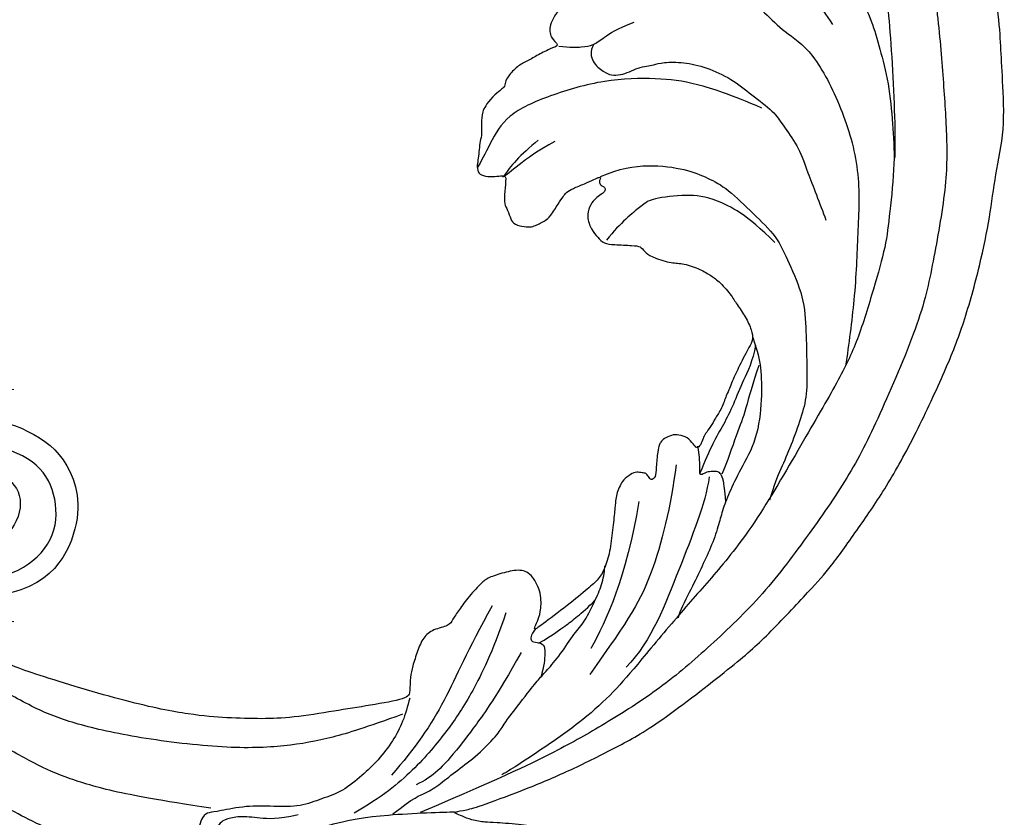
# Model space of a CAD drawing. Units: millimetres. Extents: x 73114 to 76894, y 75271 to 76162.
# Drawn here: x 73543 to 73614, y 75681 to 75739 of the extents above; entities that cross this region are included whole.
import ezdxf
from ezdxf.xclip import XClip

# ---------------------------------------------------------------- set-up
doc = ezdxf.new("R2010")
doc.units = ezdxf.units.MM
doc.header["$XCLIPFRAME"] = 2
doc.layers.add('H-06.木作(細線)', color=8, linetype='Continuous')
doc.layers.add('H-08.木作(細線)', color=8, linetype='Continuous')

# ---------------------------------------------------------------- blocks, each defined once
blk = doc.blocks.new('SE-21210L')
at = {"layer": 'H-06.木作(細線)', "color": 8}
for points in [[(34.51072049122359, 90.52652887614602), (33.38851136857323, 88.58280565899838), (35.96025533552688, 84.12841444417597), (40.64317405677701, 84.12841444417597), (43.94308545996211, 85.27003733764514), (46.78141268979999, 89.50176500579414), (45.04057602139113, 95.68079249513676), (39.83448026235186, 97)], [(2.365754293028203, 67.66485128651044), (5.11139564386707, 71.41836424599444), (10.31773330069296, 78.5071907029926), (16.53182134770117, 84.99445880654764), (23.1710935267742, 90.23344399674545), (29.2405292212365, 93.88414487258672), (34.75228256643896, 95.75587952438923), (40.35952282368117, 96.0258954808395), (43.50351454541743, 93.85068973869818), (44.83245049497197, 90.84248408218275), (43.78851300119817, 87.84341876744963), (41.69773474257818, 86.03830663108715), (37.8021636682318, 85.88901259927263), (36.65430119540969, 88.02886435421101), (37.27063039033982, 88.49689358855869), (37.80115086832348, 87.96974660150033), (39.74842252353454, 87.66782627740372), (41.76727934870411, 88.83341380887066), (41.76727934870411, 91.88997489652172), (39.605737976223, 93.43494017265499), (36.13988452751585, 92.91153682808624), (31.27293151423555, 90.90636441060133), (25.50901306537986, 87.12185404981557), (19.16058005898242, 81.75872921200386), (14.55639825919229, 76.4967200742027), (10.75606308478069, 71.42528899585272), (7.278417538267092, 65.40183021857558)]]:
    blk.add_open_spline(points, degree=3, dxfattribs=at)
blk = doc.blocks.new('SE-21124L')
at = {"layer": 'H-08.木作(細線)'}
for points in [[(43.54794965338806, 26.32692044739088), (42.37758732565999, 24.91559608520765), (41.38531241786404, 23.75926323182648), (40.43438279834663, 21.94216728411266), (39.85555626927089, 20.5380478433799), (39.11135158981051, 18.51446432527155), (38.82193757457571, 17.2342378366593), (38.57386884761945, 16.24309490296582), (38.36437534371362, 14.00660858575429), (38.36437534371362, 13.511037460441), (38.15765190505044, 12.39600157465611), (37.86823788981565, 11.77653681414085), (37.66151445115247, 11.28096568884212), (37.53748008768162, 11.19837038744299), (37.4547910124893, 12.06562036905962), (37.1653769972545, 13.09806095344538), (35.92503486389614, 16.69095451507019), (34.71768728554161, 19.63468376509263), (33.06389677346306, 23.10368437461148), (31.63175802460319, 25.84886875092343), (27.24221053276415, 31.73172503648675), (25.38448466396221, 33.91869092499837), (21.85226410975883, 37.34820826434589), (20.52565508794942, 38.59854324368644), (17.59553111233254, 40.76431380669237), (14.8054523272076, 42.76656674049445), (10.93498053147778, 45.01418389969331), (6.189855753116717, 47.30599516042275), (3.105575018831587, 48.6001710655546), (-1.268972081736138, 49.8921377438237), (-4.679332285733835, 50.63990024771192), (-7.632205328387499, 51.05532370919536), (-10.83461695917504, 51.84462842260837), (-14.66087581098691, 51.72000111090892), (-16.94831311910093, 51.63691669187392), (-19.16781251249631, 51.55224059111788), (-24.44971287817316, 50.88756318940432), (-28.0264316404573, 50.38905462574621), (-31.72792044751259, 49.43358039113809), (-34.56823575475573, 48.425515763156), (-37.0220316211562, 47.22078758825955), (-40.51557185500133, 45.97451720385288), (-42.30393198683305, 44.4374499865371), (-43.84275353054545, 43.52351864456432), (-45.00726644135284, 42.81729835018632)], [(-41.65947217727808, 40.16019955249794), (-39.28050710882962, 41.85752384243824), (-36.78825613062509, 42.76276309939567), (-32.82331234800949, 44.79955211069318), (-30.44434727954649, 45.25217242231884), (-26.02626736491948, 46.15741167927627), (-20.58863077789283, 47.06265161937336), (-15.37756150616769, 47.40211634074512), (-11.07276599988836, 47.62842615498812), (-7.22110662562045, 47.62842615498812), (-1.556902723277744, 46.49687640064803), (2.521325467685529, 45.59163714367605), (9.54493926748546, 42.4232983780239), (13.73645036541711, 40.27335445961216), (17.92796296474262, 37.21817060108879), (22.34604137799033, 33.82352202122274), (25.97113343692763, 29.86309890572738), (28.93337215277279, 26.31460848196002), (31.53890603794571, 22.01471996198234), (33.23816765906668, 18.84638187945529), (34.93742928018764, 15.2254234853317), (37.55366657736158, 8.762812507004128)], [(-36.48962958400807, 39.77646148705389), (-35.58775789518404, 40.30100395197223), (-34.24065639606124, 40.79133755639486), (-32.81063010346406, 41.34069932598504), (-30.91349874276057, 42.06096194192651), (-27.4840018169707, 42.7490384310513), (-24.99985684543935, 42.98257366051257), (-21.11289978333662, 43.42045281347237), (-18.74565606957913, 43.65398804293363), (-14.84346890346933, 43.83112650545081), (-10.92728727761278, 43.9187024726707), (-9.173772915113659, 43.86031849450956), (-8.998422529832169, 43.83112650545081)], [(-26.22916826366418, 38.10102657783136), (-24.67610603220965, 39.44077786365233), (-23.19363917641022, 40.14590993960155), (-20.93463970350422, 41.48566122545162), (-18.88742185344017, 42.40233326572343), (-16.98139325333614, 42.89592606043152), (-14.44001978467713, 43.53054527033237), (-11.40448919604387, 43.74208455155895), (-8.792523354488367, 43.88311096673715), (-4.892552240569785, 43.38786774153414), (-2.704146641939587, 43.10581491117773), (0.2607885710240225, 42.18914287090593), (4.214036522585957, 40.91990513421479), (6.826003865520761, 39.58015384837927), (11.3439998085596, 36.83013772756385), (17.52350791439676, 33.11466144793667), (20.91200637307338, 30.1813109190698), (23.73575383748539, 27.58642433313071), (27.43770657415007, 24.38709217726137), (29.34937589792389, 22.68976788732107), (31.33184778922441, 20.35594715943444), (33.17271454544243, 17.59779501750018), (34.51796332882805, 15.47613999663736), (34.94277873410465, 14.69819975402788)], [(-22.91261943479913, 26.91223782864108), (-23.10867999897891, 26.77222312186495), (-23.77071208153939, 26.70243300231232), (-24.37501720537693, 26.72058637131704), (-24.90207879692753, 27.03827852636459), (-25.25496859466512, 28.08412680902984), (-25.4052847967323, 29.74112895104918), (-25.21917694938747, 30.76355150443851), (-24.84696275607712, 32.10199665490654), (-24.16875619494385, 33.61234274695744), (-23.03722432661016, 35.8133407101559), (-21.63769727820909, 37.27075826194778), (-20.17861607897066, 38.6389460003702), (-18.71953487974679, 39.53124276736344)], [(-17.60686047458876, 22.30251036086702), (-17.08421897629887, 22.00419846767909), (-16.31892126339517, 22.13471021981968), (-15.57229033708427, 22.99235751050583), (-15.3483009090487, 23.53304837198812), (-15.3483009090487, 24.18560576645541), (-15.57017637942772, 24.84538311114011), (-15.86882844968204, 25.46065211668611), (-15.9808246650864, 26.11321019427851), (-16.03682202209166, 26.56067837566661), (-16.22347937832092, 27.25052484216576), (-16.22347937832092, 28.74208567442838), (-15.81458922080492, 30.38456594101444), (-14.9544696970479, 32.19830296213331), (-13.75322226780554, 33.60389795327501), (-12.51082773379312, 35.22671582728799), (-11.55513870677532, 35.79947531803919), (-10.02603866578283, 36.89726365885872), (-8.449152371766104, 37.42229319203761), (-5.821010550258507, 38.3768916601548), (-4.626399266497174, 38.80646127823275)], [(-34.39979176523775, 0.04423589640646242), (-33.7560391105435, 0.1689950512663927), (-33.16993684368936, 0.3609327380545437), (-32.70874124809779, 0.6104517308849609), (-32.2134280575192, 0.9036565801216057), (-31.7041924739533, 1.354709802530124), (-31.17573909350176, 1.988104168951395), (-30.71454349792475, 2.544723460654495), (-30.73379882955487, 3.010713215509895), (-30.858705500832, 3.384992046325351), (-31.03165366150643, 3.836045268719317), (-31.27185960702627, 4.152742110381951), (-31.52465771367861, 4.396502357791178), (-31.99546220769844, 4.770781188606634), (-32.47587409875268, 5.116269024831126), (-33.04276007014414, 5.365788017661544), (-33.46861143477872, 5.588372750207782), (-34.045106304613, 5.799504205686389), (-34.70807375337608, 6.02982942982635), (-35.38065160197584, 6.240960885304958), (-36.06283684761001, 6.423301346207154), (-36.26461020217539, 6.48088265224942), (-35.93792867492448, 6.624836258895812), (-35.58242495654122, 6.768789182431647), (-34.90023971090704, 7.066292255403823), (-34.38139372751903, 7.440571086219279), (-33.39609127664153, 8.340069359022891), (-33.02136976140173, 8.896687967615435), (-32.48330748252192, 9.827586090133991), (-31.92602890817943, 11.16155267177965), (-31.50318182567571, 12.94680132278882), (-31.53200701959577, 14.16560529237904), (-31.96064346338244, 16.56563246504811), (-32.24540767262079, 17.42496502560971), (-32.61742668518127, 18.11725844656758), (-33.1384827152142, 18.89792026000214), (-33.71675823404075, 19.50256871810416), (-34.28754481762735, 20.04789390090446), (-35.60283786015498, 20.5932190837193), (-36.62032711799111, 20.6180062815256), (-38.25823892540211, 20.7915187155013), (-39.54871398495015, 20.6180062815256), (-40.98809093682939, 19.97353162438958), (-42.08003264222498, 18.95724421841442), (-42.60118626264011, 18.1144692464004), (-42.77490313517774, 16.99903168297897), (-42.55155179806025, 15.75965676430496), (-42.20411655157659, 15.0903942262521), (-41.75741387734161, 14.56985624124354), (-40.78955608129763, 14.39634380728239), (-40.24358597929677, 14.56985624124354), (-39.72243235888163, 14.71858147741295), (-39.64798141270148, 14.76815655613609), (-39.47426454016386, 14.42113168821379), (-39.25091320304637, 13.23133116513782), (-39.30241239447059, 12.42288255118183), (-39.89801696105133, 11.90234456615872), (-40.2206357259347, 11.58010689604271), (-40.44398706306674, 11.40659446208156), (-40.7169728647641, 11.23308202812041), (-40.89068973730173, 11.20829483032867), (-41.23812648516468, 11.45616954080469), (-41.70964564099995, 11.82798228965839), (-42.05708088748361, 12.24936943408102), (-42.70231991864421, 13.26565752319584), (-43.12420611129346, 14.00928233777813), (-43.57090878552845, 15.12471990119957), (-44.26298819376825, 17.40431961588911), (-44.39005086164252, 20.32329514125013), (-44.26298819376825, 23.11535898422881), (-43.55943365886196, 26.05350846765214), (-42.60646665259992, 28.3379248981073), (-41.84409364815656, 30.11469254978874), (-41.27231464551733, 30.93962019289029), (-40.70053414148424, 31.51072447128536), (-39.42991196693765, 32.39910829713335), (-37.77263822919485, 33.48999843969068), (-37.32669826126221, 33.91920463515271), (-36.12599733811658, 34.4176073143899), (-35.31513542995526, 35.0094601544115), (-34.0960815107901, 35.65247360673675), (-33.00453467106126, 36.07300069656048), (-31.85061406938621, 36.58697863030829), (-30.86822281445347, 36.94520538521465), (-29.58955468887143, 37.28785756876459), (-28.71243191905523, 37.66815951443277), (-27.58969819834601, 37.91736085405864), (-26.7788362901847, 37.97966118896147), (-26.26424975129339, 38.10426185876713), (-26.52933974097687, 37.87063577365188), (-26.9815510165281, 37.43453342933208), (-27.35579659102223, 36.84268058931048), (-27.79241442608327, 36.1573769053648), (-28.1214516348482, 35.65365882897459), (-28.57366291038488, 35.03065547990263), (-28.88553322153894, 34.36092705048213), (-29.1818100922028, 33.48872236182797), (-29.41642335856886, 32.91837020426465), (-29.60354464442207, 32.04616551559593), (-29.82185431264952, 30.87803440695279), (-30.11813118331338, 30.25503174103505), (-30.19609838576434, 29.7877788876649), (-30.11813118331338, 29.46070264177979), (-29.89982151508593, 29.4295521327731), (-29.55676432296605, 29.36725179785572), (-29.27608089279238, 29.36725179785572), (-29.06960218075983, 29.34749581714277), (-29.12828702654951, 29.01534531726793), (-29.16740875568212, 28.58550449850736), (-29.23587365840649, 28.0677413680387), (-29.15762869874743, 27.7453602416208), (-29.00311761194462, 27.31831408802827), (-28.86227668455831, 26.13038942676212), (-28.62754030418728, 25.34886004433793), (-28.15610222343093, 23.94740820753213), (-27.78052341426519, 23.1815094127669), (-27.23280569386407, 22.79074472154025), (-26.27821118043357, 22.66570002035587), (-25.38621263474488, 23.10335647451575), (-24.79154793853377, 23.99429997046536), (-24.39926916418335, 25.62779782382131), (-24.32102270313044, 26.37806603092758), (-24.00804136310035, 26.5656330827187), (-23.31948121390451, 26.69067778390308), (-22.86565744509426, 26.95639777391625), (-23.25922441238799, 24.88154024473624), (-22.68233617828082, 22.64073930875747), (-21.59265856957791, 21.04016740682709), (-20.24658702426677, 19.88775569207792), (-19.0287131979494, 19.055457811206), (-18.13133216773713, 19.18350348139938), (-17.56329162714974, 19.86771826377662), (-17.41252500794508, 19.29046312610444), (-16.9099691101801, 18.26144226643373), (-16.50014658923465, 17.49464174640889), (-16.14835881203908, 16.76679780702398), (-15.39452571607399, 16.03895386765362), (-14.99248039730446, 15.86326704616658), (-14.64069111871504, 15.86326704616658), (-14.33915788033482, 15.38640398754796), (-13.96224133235955, 14.95973696844885)], [(-8.062454265462293, 22.60600717435591), (-8.635866780830838, 23.99017526053649), (-8.922573789219314, 26.13802266771381), (-8.488371691280918, 28.82877221265517), (-7.819389672651596, 30.35613017152355), (-7.054838150761498, 31.74029825770413), (-5.14346309951361, 33.60176591953496), (-3.518792053866491, 35.27231306796602), (-1.655200252855138, 36.03599238899187), (0.8773735667855362, 37.13378072979685), (3.409947386426211, 37.2292406449269), (5.751383700939186, 37.2292406449269), (7.997250512191385, 37.2292406449269), (9.574135304814263, 36.75194106930576), (11.58108136071678, 35.98826243141957), (13.25353565660043, 35.22458311042283), (14.40036218873138, 34.69955426035449), (15.49940246785263, 34.36544455742114)], [(-3.063348518604471, 35.08959151711315), (-5.138542036052968, 33.12040433217771), (-6.3836591934014, 30.73665197689843), (-6.694938264634402, 28.8711066905089), (-6.3836591934014, 26.17642985148996), (-6.072380122153845, 25.76186427718494), (-4.723503855995659, 23.99996008138987), (-3.478387571049097, 22.96354594362492)], [(-12.78660888283775, 34.33874209494388), (-13.78905468733137, 32.08581046480685), (-14.72884773810074, 29.51997209023102), (-15.10476513287722, 26.89155172041501), (-15.10476513287722, 23.07408475219563), (-13.97701294853323, 18.94371023158601), (-12.6613033753747, 15.87722033876344), (-10.59375901264866, 14.68817333638435), (-9.215396685765882, 13.99977744829084), (-8.902132044713653, 13.74945189115533)], [(-13.96224133235955, 14.95973696844885), (-13.43345914742531, 14.45713716800674), (-12.88042800645781, 14.15582840456045), (-12.05088429779425, 14.08050087212177), (-11.27161464600795, 14.13071945478441), (-10.79399684243981, 13.98006507306127), (-10.16555386546679, 13.90473754063714), (-9.537110888493771, 13.82941069133813), (-9.059494586319488, 13.72897420915251), (-8.531601224494807, 13.75408315892855), (-8.255087155404908, 14.10561050502292), (-8.179673817990988, 14.85888241363864), (-8.255087155404908, 15.46149994053121), (-8.229949376262084, 15.7628087039775), (-8.053984922320524, 15.78791833684954), (-7.500955282746872, 15.73769975421601), (-6.240329365355137, 15.61471877423173), (-5.963815296265238, 15.79048210574547), (-5.234821202750027, 16.06668191940116), (-4.782341178324714, 16.21733630113886), (-4.556101166112057, 16.89528136045556), (-4.505827109234815, 17.49789888734813), (-4.606376724383153, 17.87453518321854), (-4.782341178324714, 18.20095289641176), (-4.958305632266274, 18.57758919229673), (-5.209683423621755, 18.92911585528054), (-6.23191106950253, 19.56736724186339), (-6.684389592533989, 19.91889390483266), (-6.960905163017742, 20.09465723633184), (-7.237419232107641, 20.57173001440242), (-7.564210360862489, 21.47565630472673), (-7.891001489602786, 22.17871031379036), (-8.04182666302222, 22.55534660967533), (-7.991551104751125, 22.63067345897434), (-7.790450373075146, 22.53023765991384), (-7.463659244320297, 22.53023765991384), (-7.388245906920929, 22.756218890936), (-7.237419232107641, 22.93198290554574), (-6.986042942146014, 22.95709185530723), (-6.684389592533989, 22.5051287101378), (-6.458151081715187, 22.15360136404342), (-5.905119940747682, 21.75185611839697), (-5.201263626360742, 21.5509838371363), (-4.220893242898455, 21.87740155035863), (-3.692999881059222, 22.32936469552806), (-3.215383578899491, 22.78132784069749), (-3.139970241485571, 23.40905500047666), (-3.039419124957931, 24.94070845060924), (-2.989143566686835, 25.39267159576411), (-2.612078381054744, 25.6939803592104), (-2.222458569063747, 26.09531914537365), (-1.699593363613531, 27.58177566615632), (-1.739814110514999, 28.30491697168327), (-1.297390398853167, 29.59050121120526), (-0.8147459403044195, 30.39399170248362), (-0.4125414741502027, 30.95643463649321), (0.6331874353563762, 31.88044890640595), (1.316934126989509, 32.24201955915487), (2.242002297200088, 32.88481167893042), (3.247511961199052, 33.32673083433474), (3.891036404536862, 33.40708002008614), (4.454122356873995, 33.08568396019109), (5.017206807831826, 32.76428790031059), (5.781394993238791, 32.36254265466414), (6.304258697295154, 32.12149578053504), (6.907563895139901, 31.80009972065454), (7.390208353688649, 31.63940134913719), (7.832633566744335, 31.39835447500809), (8.838141729349445, 31.03678382224462), (9.521888420982577, 30.55469007400097), (10.12519361882732, 30.23329333098081), (10.64805882426299, 29.79137417559105), (10.9296010497419, 29.67085039695667), (11.45246625519212, 29.46997811571055), (11.69378773376957, 29.18875664871302), (11.37202476140374, 28.94770909144427), (10.84915955595352, 28.54596384579781), (10.64805882426299, 27.90317172603682), (10.64805882426299, 27.38090338489565), (10.9296010497419, 26.81845976776094), (11.17092252831935, 26.57741289363184), (11.37202476140374, 26.49706370788044), (11.73400848065648, 26.37654061235662), (13.06127961564198, 26.21584224085382), (13.70480556037364, 26.21584224085382), (13.94612854034494, 25.81409699523647), (13.62436556797911, 25.6935738997272), (13.38524212491029, 25.4829219981475), (13.35375796864537, 25.24706004424661), (13.27504757796851, 24.82250934702461), (13.41672628118977, 24.3979579666775), (13.85750446898601, 23.81616619454871), (14.23531284285855, 23.61175259226002), (14.75480142133165, 23.37589132149878), (15.19557810774859, 23.28154694983095), (15.75800945387891, 23.22466448086197), (17.00729837251856, 23.06364982240484), (18.65958449141908, 22.86238132853759), (19.98947405121726, 22.50009817619866), (20.91636490934616, 22.0170535176585), (21.48056038918003, 21.33274036523653), (22.56865102826123, 20.00436789583182), (24.18063682657521, 17.79041378012334), (24.54333370627864, 17.26711528620217), (24.42243574730674, 17.22686145079206), (23.93883940725209, 17.46838378005486), (23.33434510822553, 17.70990610933222), (22.08505468820658, 17.83066761551891), (20.71486781059502, 17.30736912158318), (20.11037201018917, 16.46204131070408), (20.3118706103196, 15.2946834997565), (20.67456749002304, 14.04681870114291), (20.95976259829331, 13.59066663225531), (22.04785323735996, 12.54407032750896), (23.0150444160754, 11.81950333969144), (23.70013785488118, 11.33645868115127), (24.14343387434928, 11.13519018726947), (24.35104763750132, 9.919271055405261), (24.91524161594134, 9.194704750727396), (25.88243429605063, 8.792167079853243), (27.05112407491106, 8.389630092104198), (27.73621751370229, 8.228615433647064), (28.82430815278349, 8.188361598251504), (29.34820481342467, 8.067600775175379), (29.75421830696723, 5.27596251918294), (30.11691518665612, 2.780232238801545), (30.55981483907817, -0.3750588355469517), (30.60011365827086, -2.468252128179302), (30.47746808089869, -5.058278278345824), (30.23451909513824, -7.521291643613949), (29.33775813916145, -11.83275503692857), (26.92497725516296, -19.30219350352127), (25.92985120703088, -21.66521851673315), (22.88033666839328, -27.52210989667219), (18.66893064653414, -32.39966752818145), (16.6825461319022, -34.10034254724451), (14.89885382274952, -35.51757116048248), (10.533490727139, -38.27307687541179), (5.214845333299309, -40.92936890224519), (0.4799525303751579, -42.09554558972013), (-4.449524969975755, -42.54905874594988), (-8.470940548962972, -41.83639521471923), (-10.28795321481448, -41.40473864917294), (-11.63793888485088, -40.65912730652781), (-12.11440362060239, -40.27838884384255), (-12.11440362060239, -40.0880202956323), (-11.84440708715556, -40.10388451210747), (-11.11382602400408, -40.26252531050704), (-9.986191765092371, -40.19906844465004), (-9.27149240939616, -39.8976510642824), (-8.15973985792516, -39.64382565021515), (-7.492687125930388, -39.07271863931965), (-6.435631727399596, -37.62599336313724), (-5.907071748246381, -35.75783927188604), (-5.988388552614197, -33.767849118507), (-7.126823813923693, -31.16867797131999), (-8.712502250004036, -29.78786881173437), (-10.58278875072574, -29.05685175581311), (-12.65636651169189, -28.97562748669588), (-14.12006899050175, -29.21929961095157), (-15.01455383866414, -29.62542027347081), (-16.39693951310619, -30.3158248532709), (-17.49471562152758, -31.20929044745571), (-18.30788366532215, -32.38703927579627), (-18.91775894746388, -33.40234093210893), (-19.4463189266171, -34.86437436084088), (-19.77158614413202, -37.01681305246893), (-19.49687974906556, -39.82745790085755), (-18.84442653712904, -41.44878451254044), (-17.64084895000997, -43.60189403312688), (-15.9858453145207, -45.61106702519464), (-12.44206855855737, -48.2181214371667), (-10.86344966003526, -49.03196332455263), (-9.106599208105763, -49.61691250134027), (-6.789595019254193, -50.30359199942905), (-5.210976120732084, -50.65964778244961), (-2.812492977340298, -50.99384219294006), (-0.5718735254558851, -51.12100526536233), (0.8030532415796188, -51.12100526536233), (3.979004368295136, -51.15138384289457), (7.767689424457785, -50.58169431677379), (11.27959316403576, -49.72465022564575), (14.49793754953862, -48.99219245868153), (17.39037512522918, -47.64935276382312), (20.54235655452794, -46.07924414692388), (28.87376395190222, -39.84377024744754), (33.54598571758106, -35.51022346586979), (36.3826931837466, -31.01000233353989), (37.44712791598431, -28.72885602340102), (40.05953516631416, -23.37952666534693), (42.21477204866096, -15.35553262826579), (43.13863610379485, -11.72814944165293), (43.59580647176335, -8.857777591008926), (44.83669961538544, -4.095569747863919), (45.42449244781892, -2.138498031490599), (46.20821372207865, 0.4709309236350236), (47.25317692249519, 2.819416983271367), (48.24054979069479, 4.797030957444804), (49.54675341585971, 6.23221688279591), (50.59171661626169, 7.145517017081147), (52.81226247875748, 8.254524323012447), (55.35935924754449, 8.384995770771638), (56.92680329745781, 8.384995770771638), (58.55955782891397, 7.667402808103361), (60.0616928986783, 6.166981158894487), (60.91072465448087, 5.057973852963187), (61.36789652384323, 3.622787927626632), (61.17196507924382, 1.665716211282415), (61.10665459770098, 0.6871803531103069), (60.97603513602371, 0.1000588382012211), (61.56382646706334, -0.6175341244670562), (62.34754924271692, -1.139419915503822), (62.93534057375655, -1.074184191616951), (62.93534057375655, -1.335127087135334), (62.60878966746532, -2.052720049803611), (62.34754924271692, -2.705077288585017), (62.15161779810296, -3.618377422899357), (62.67410014900815, -4.596913281071465), (63.13127051697666, -4.988327624334488), (64.11092323585035, -4.988327624334488), (63.84968281110196, -5.249270519852871), (63.3925109417396, -5.836392034761957), (62.47816870439419, -6.880163616820937), (61.62913694860617, -7.467285131730023), (61.56382646706334, -8.902471057066577), (61.95568785489741, -9.685299743621727), (62.41285822286591, -10.20718553464394), (62.73940912915714, -10.33765698238858), (62.28629101381375, -10.69548205968749), (61.89443112738809, -12.00019653726486), (61.76381016430241, -13.63108963423292), (61.76381016430241, -15.13151128342724), (62.22098203366477, -15.58816135057714), (63.26594373268745, -16.04481141774158), (64.11497698988387, -16.1100471416139), (65.22524917043484, -16.2405185893731), (66.07428242761671, -15.71863279835088), (66.53145279558521, -15.39245417896018), (67.5111055144589, -15.32721845507331), (68.0335878653641, -15.7838685222232), (68.0335878653641, -15.97957569386926), (69.20917052744335, -15.97957569386926), (70.05820378463977, -15.52292562671937), (71.03785650351347, -14.80533266405109), (72.21343916559272, -13.2396752909699), (72.67061103496962, -12.1306679850386), (72.73592001510406, -11.34783929848345), (73.03216535656975, -11.6237494670786), (73.44115760863497, -11.72588146600174), (74.15689742788527, -11.82801278181432), (74.59145235254982, -11.5216174681409), (74.8981969169472, -11.21522215446748), (75.23050415395846, -10.6024315271352), (75.53724871835584, -9.938575241918443), (75.63949790741754, -9.198120128232404), (75.89511862798099, -7.691676047295914), (75.92068130058033, -7.002286591537995), (75.94624247181491, -6.542693621042417), (76.02292898824817, -6.389495964205707), (76.30411238142551, -6.746956935778144), (76.89204033900023, -7.104418590475689), (77.68446517328994, -7.206549906273722), (78.42576466236642, -6.951220933638979), (78.86032108843938, -6.619292449453496), (79.21818949665612, -6.236298307368997), (79.70814872915071, -5.535881844669348), (79.96376944971416, -4.948623704738566), (79.9893321223135, -4.335833077391726), (79.9893321223135, -3.288982650061371), (79.9893321223135, -2.574060023805941), (80.04045596614742, -2.267664710147073), (80.3472005305448, -2.31873036804609), (80.62838392372214, -2.420862366969232), (81.24187455391075, -2.727257680642651), (81.778678667637, -2.65065885221702), (82.16210974848218, -2.31873036804609), (82.51997815671348, -1.935736225947039), (82.6477885169952, -1.425077597537893), (82.80176510882302, 0.008461312929284759), (82.77620393760299, 0.595718769764062), (82.72507859237521, 0.9276472539349925), (82.87845162527083, 1.157443739197333), (83.08294850198581, 1.182976909694844), (83.74884666478465, 1.272070097998949), (84.20896426206309, 1.629531069571385), (84.46458498262655, 2.012525211641332), (84.77132954702392, 2.62531583897362), (84.82245339085785, 3.493436122080311), (84.74576687441004, 4.872215033581597), (84.3623357935794, 6.540711440175073), (83.95334354151419, 7.562028697007918), (82.82861147019867, 9.70679657580331), (81.7805659153455, 11.49410211677605), (80.42318139351119, 13.18878271219728), (79.47738502771972, 14.31223265106382), (78.45490064408659, 15.35908307839418), (77.47383811964391, 16.31675287740654), (76.1650596099862, 17.25636494494393), (75.0198786017063, 18.0734195701516), (74.20189109478815, 18.48194619962305), (73.38390508927841, 18.8087683229387), (72.89311258513044, 18.97217870148597)], [(3.754969898560375, 33.36465794529067), (4.803345759304648, 33.72369147108111), (5.821768881949538, 33.93312740980764), (8.158151516450744, 33.96304692720878), (11.12355966738687, 33.57409388403175), (13.31017260590306, 32.25763716743677), (14.92766850692715, 31.44981156365247), (16.24562801876891, 30.91126161653665), (17.27367054958449, 30.66853152192198), (18.83125797165121, 30.07014254003298), (20.35889265564765, 29.32215597105096), (21.97638855665718, 28.51433036728122), (23.38420778413274, 27.73642428091262), (23.86346660738491, 27.61674621127895)], [(4.299387562910852, 33.56938373578305), (5.467578880161454, 33.33002827965538), (6.875399609030865, 32.58204102756281), (8.552800986210059, 31.89389349341218), (10.02052869264298, 31.14590692445927), (11.21867274797842, 30.36800083810522), (12.59653923736914, 29.76961117304745), (13.46519416543742, 29.38065812987043)], [(5.767115269343776, 33.77881967452413), (7.085074781170988, 33.27018924483855), (9.062012547547056, 32.76155813201331), (10.52974025396543, 32.13324894956895), (12.68640045439679, 31.35534286320035), (13.55505538246507, 30.96638982000877)], [(15.53199465022044, 31.2057459592761), (14.69329246023699, 31.14590692445927), (13.97440572675987, 31.08606788964244), (13.52510114300094, 30.8766312677908), (13.34538021032495, 30.69711484645086), (13.34538021032495, 30.30816180328839), (13.37533294840978, 29.85936972527998), (13.58500962194375, 29.50033619948954), (13.58500962194375, 29.35073861245473), (12.77626167143899, 29.38065812987043), (12.20714313255303, 29.38065812987043), (11.51820913716074, 29.26098006023676)], [(13.73899342200457, 30.04093865025789), (15.71431434799888, 29.72940135025419), (20.18477680757496, 27.75633245687641), (25.48695398408017, 25.67941766216245), (27.35831078855699, 23.81019467009173)], [(12.82310049016814, 27.66814104259538), (15.79355044823751, 27.26169397124613), (21.28684831588907, 25.75783956480154), (23.76900513015426, 24.17269590566866), (27.8381155341558, 21.16498749676975)], [(-17.52333812774305, 19.7901828707254), (-17.42066104242258, 20.60828062809014), (-17.42066104242258, 21.48457245480677), (-17.53265575643309, 22.28628613744513), (-18.03663196950947, 22.95748875106801), (-18.68993496840267, 23.96429164678557), (-19.1565806110666, 25.25076326595445)], [(15.42733059038437, 24.94494542207394), (20.87993736273347, 23.92882774364261), (23.97246060673933, 22.42497333722713), (25.96632427721488, 21.28692177977064)], [(37.62026252518262, 6.788604158253293), (36.44277862160379, 8.326635696779704), (36.17105129850825, 9.23135977477068), (35.53702204113506, 10.22655646252679), (34.54068910469505, 11.4931701716996), (33.54435704065691, 12.94072910044633), (31.8234193632743, 14.65970505058067), (31.46111655660934, 14.75017766036035), (29.10614874945168, 16.65009842610743), (28.05686321341636, 17.52061830629827), (27.53021350190829, 18.03721759084146), (26.3524286222455, 19.10267445394129), (24.7746421536358, 20.12373707909137), (24.08574888036674, 20.87843548847013), (22.35240575360513, 21.72192237374838), (21.26351089138916, 22.23245368631615), (20.3079493105688, 22.38783271120337), (20.01905849863397, 22.41002983016369)], [(25.5079795632264, 17.52668627825915), (24.86353129868075, 18.65873409432243), (24.24130553850409, 19.52441769458528), (23.70796892338694, 20.27911610397859), (22.97463151378179, 21.144799704256), (22.50796241175703, 21.63313430182461)], [(-10.65048646313517, 19.36966320101055), (-9.39742964371544, 16.92898760500248), (-8.394983839221823, 16.11542893835576), (-8.144372824295715, 15.55219582883001)], [(-10.77579284298554, 18.18061619864602), (-9.71069428476767, 16.86640601373801), (-8.896206741461356, 16.05284734707675), (-8.233247138639854, 15.67869735044951)], [(24.45353992065793, 17.32334842022101), (24.95230179809005, 16.93191070234752), (25.41543770251883, 16.93191070234752), (25.41543770251883, 17.43010408803821), (25.59356756760826, 17.92829747369979), (26.09232944505493, 17.99946778421872), (27.16110514596949, 17.89271211644518), (27.94487393515737, 17.64361542361439)], [(26.15566790084267, 16.25692244290258), (29.35213956326334, 14.36728988103278), (31.50486452214682, 12.73829653002031), (33.2009511706201, 11.43510168761713), (35.02750615703553, 9.740948634876986), (35.54937950881867, 8.502913494201493)], [(23.28093270217505, 15.20715763568296), (26.15123351974034, 14.16460200415167), (29.15200267524779, 12.60076795087662), (31.63089847900119, 10.90661489815102), (34.50119929656648, 8.430545020761201), (36.39298845195299, 6.019634441123344), (37.50196845207392, 3.999682879759348)], [(22.75507512484182, 14.23045450741483), (25.95154678727704, 12.3408223495062), (29.53942259113683, 10.84214840193454), (32.93159588808339, 8.496397524038912), (34.82338504348445, 6.737084769571084)], [(37.55345193939138, -0.02558011429209728), (37.89311087517854, -1.552302627082099), (37.7232809710913, -2.852843413435039), (37.55345193939138, -4.323020393640036), (37.77989152071677, -5.284290004216018), (38.0063302296403, -5.680106712577981), (38.57242874672374, -6.075923824930214), (39.25174574588164, -5.849742502454319), (39.81784426297963, -5.397380665453966), (39.987673294665, -4.945018424492446), (40.10089264912676, -4.096839475125307), (39.9310636174414, -3.361750783049501), (39.6480143588924, -2.513571833711467), (39.30835542311979, -1.382666837220313), (38.79886745564727, 0.5398723839462036), (38.17616013371298, 2.632046990998788), (37.61006161662954, 5.855127402479411), (37.55378606648446, 10.50495239904558), (37.55378606648446, 11.24004068717477)], [(29.28379181843047, 8.168430526377051), (29.90650001275208, 7.998794736515265), (30.98208562492073, 7.659523156777141), (32.34072136801115, 6.924434464686783), (33.7559659159524, 5.793529468210181), (34.77494272328477, 4.662624067757861), (35.9637485623025, 3.192447087581968), (36.41662685253687, 1.665724978753133), (36.98272449724755, 0.1955479985772399), (36.92611482000939, -1.783536351227667), (36.81289546554763, -3.762620701032574), (37.20916407855839, -5.798250179475872), (37.26577375578199, -6.476793338937568), (37.43560365986923, -6.929155175952474), (38.90489304529183, -7.444198383789626), (40.20691823877132, -7.048381675427663), (40.773015883482, -6.426383644589805), (41.11267481925461, -4.560389956022846), (40.71640620624385, -3.03366784719401), (40.09369888432411, -2.015853107994189), (39.64082059407519, -1.280764415903832), (39.18794143145351, -1.111128626042046)], [(30.44932130056986, 7.629570700213662), (31.36038989097142, 4.89948059344897), (32.08924493777886, 2.533402554778149), (32.63588644097763, -0.8337082671932876), (32.72699321277469, -5.019846242386848), (31.81215413346217, -11.58929463414825), (30.71887199945195, -16.04844166041585), (29.62163966328808, -18.79653814378253), (27.52618216706469, -22.25465238673496), (26.97954066385137, -23.71070025516383), (24.88408316764253, -26.53179337897745), (22.69751802722021, -29.17088046870776), (20.32416188941716, -32.18540297463187), (17.49984934638633, -34.7334870473569), (14.58442915917112, -36.37154094982543), (11.91516466830944, -38.17121595845674), (10.30893901232776, -38.83971410154481), (8.587169070618984, -39.71554088193807), (6.445534862657951, -40.22805607110786)], [(44.05706024770188, 0.3842473438271554), (43.54559281717957, -1.488996724932804), (43.14778442793613, -3.305475503642811), (42.57948660437978, -5.576074582975707), (41.8975297395591, -7.676378196090809), (40.8745940061126, -11.25257127139776), (39.96531818634685, -13.63669971894706), (38.31384055675153, -18.19855023092532), (35.9269902212618, -22.28562808896822), (33.71063019247231, -26.08888070861576), (29.72661314519792, -30.59312042989768), (25.86218916638609, -34.11254861908674), (21.25897967450874, -37.85903635264549), (17.10060935781075, -40.15596431431186), (14.03180215750035, -41.63185337249888), (8.689805407753738, -43.10774243070045), (4.301373327900365, -44.19630129641155), (0.3801198284563725, -44.5368914208957), (-3.825282146579411, -44.36659635865362), (-6.780429433223617, -43.79894668981433), (-8.087513642232807, -43.23129702098959), (-10.75851245331432, -41.58511290053139), (-11.66778827308008, -40.79040328336123)], [(-10.23807593523088, -44.16703275415057), (-8.337974605317868, -45.34194498922443), (-4.356810287958069, -46.60723530607356), (0.5291640618743259, -47.23988026251027), (5.053215096624626, -46.96874642120383), (10.95551766416611, -46.05573821425787), (14.03187194905331, -45.15195941650018), (17.83207460887934, -43.7962914218806), (23.07997314616659, -41.0849558365735), (26.2468078236343, -38.55437560685095), (30.13749174841359, -34.75850546424044), (34.29961772330716, -30.23961228346161), (36.98311445756553, -25.78408115607454), (38.51148588615615, -22.56119787997159), (40.37949531304912, -18.65981264889706), (41.94467480916501, -13.11037293521804), (42.36964083830389, -10.28049678454408), (43.18513512482605, -5.673819791089045), (43.75091870751203, -0.9966972019465175)], [(36.96353792564332, -6.312714908141061), (36.32704415388434, -10.03649692963518), (35.59962332358555, -13.66945489101636), (34.50849251433829, -16.93911701584875), (33.41736083270371, -19.20971569122048), (31.49946003840159, -22.32130514648452), (29.04441462711111, -26.04508716799319), (24.40710672492423, -30.76793223501591), (20.49721965303615, -34.0375943598483), (14.95063505869621, -38.03384815776371), (10.85889299734117, -40.03197505671415), (6.949005925453093, -41.1218625663314), (3.371201043359179, -42.10725904104766), (-0.1520722051282064, -42.7115758878499), (-2.750041130224417, -42.99596021506295), (-5.561541688053694, -42.85376784947584), (-7.163030242045352, -42.8182200610463), (-9.120404268986022, -42.42719156063686), (-9.547467534437601, -42.35609517587)]]:
    blk.add_open_spline(points, degree=3, dxfattribs=at)
blk.add_open_spline([(-22.91261943479913, 26.91223782864108), (-22.08801379908255, 28.11029596910521), (-22.01304937741224, 28.78420307536726), (-22.01304937741224, 30.73104772438819), (-21.18844524308952, 32.82764981176297), (-19.61419839337032, 34.77449377767334), (-18.26484480867657, 35.97255191812292), (-16.92262432969437, 38.07582950490178), (-12.70276998416375, 40.15000937393052), (-8.170518339458795, 41.39079767861404), (-3.571882719093992, 41.06429935662891), (0.5931703372698394, 40.85275818289665), (4.386812255957921, 40.27960250145406), (5.909687917817791, 40.02591470460175)], degree=3, knots=[0, 0, 0, 0, 1, 2, 3, 4, 5, 6, 7, 8, 9, 10, 10.82511741758866, 10.82511741758866, 10.82511741758866, 10.82511741758866], dxfattribs=at)

msp = doc.modelspace()

# ---------------------------------------------------------------- block references
at = {"layer": 'H-06.木作(細線)', "color": 179, "true_color": 0x1e2133}
ref = msp.add_blockref('SE-21210L', (73531.39945730408, 75802.09236061049), dxfattribs=dict(at, xscale=-1, rotation=161.6086836806877))
XClip(ref).set_block_clipping_path([(13.052031694482139, 71.26920248488022), (12.807949200876465, 74.07730912770785), (16.467251372705505, 84.66248836630257), (20.604257998013054, 90.20387771773676), (23.17945154148765, 93.70250378544733), (31.841562916175462, 98.27918347793457), (38.56929724551446, 98.84669837601541), (43.78829750294972, 97.64419854253356), (47.665308970201295, 93.35043014507391), (47.10828407523513, 86.758339836495), (44.20686215593014, 83.04902717939694), (38.510748634013, 81.77126973670966), (33.84427245648112, 83.38957986282185), (32.15029429249989, 86.9241405793291), (29.373485609088675, 86.23825613580993), (21.51765777523542, 79.76930920200539), (13.333210674209113, 70.4758751012414), (9.97421437533194, 64.91578218741051), (14.746561619860586, 60.53165480165626), (19.767107351784944, 55.671154961542925), (20.70415143853461, 45.00964815453335), (17.402187929517822, 29.11633015796542), (3.6514108608680544, 11.867136169908918), (4.3634619866352296, 6.717893036882742), (11.646925913111772, 1.675322189621511), (13.057032029872062, -4.8630052362859715), (8.511649241765554, -13.973324396487442), (8.640809711163456, -23.120502167439554), (1.282531937235035, -32.39911189042323), (3.395409183409356, -38.06755915354006), (8.360187276310171, -39.3044599009736), (11.466060437247506, -45.30306579651369), (8.7417123954001, -55.984465215486125), (10.06258898320084, -65.39564087736653), (19.208613952985615, -72.29897844845254), (33.15147358897957, -75.96920685262012), (43.245079111497034, -75.87662947399076), (49.0764460395294, -73.26336874600383), (50.52121574026387, -67.67425156517129), (46.67150338982174, -63.08364257487119), (46.83280568441842, -55.55042051503551), (53.98527857328736, -48.13457682002627), (62.25968124036444, -49.78216875999351), (70.74263583462744, -54.53383785831102), (73.11281044181669, -62.648495589979575), (70.95506314236263, -76.15408247255255), (62.45839088583307, -85.7186828120175), (29.902295029882225, -101.89997337978275), (8.401671942534449, -99.34590381168528), (-9.003672790859127, -91.0708232253528), (-30.051020205573877, -67.42598061285389), (-36.67208105100872, -50.45071909575199), (-34.42798889303958, -40.968806872013374), (-45.47068761118862, -40.02473216401995), (-49.902881228154, -36.960049514920684), (-55.761836235324154, -42.28530188706645), (-64.48636004910804, -42.56656347164244), (-73.41804812311602, -38.005867964195204), (-73.0127736924187, -31.321920209404198), (-65.86052671853395, -22.79003057202499), (-63.0006086188514, -17.604097974355682), (-55.70924521690904, -14.118845101489569), (-59.12033846144914, -8.66619432369771), (-57.76087923393061, -1.844916287169326), (-52.51474210002925, 2.3203485550911864), (-61.33823480098363, 5.269914670425351), (-68.48424158862326, 10.649370934683247), (-69.64298463490559, 18.30650974753371), (-66.95477701382333, 28.534384164595394), (-62.42740415985463, 37.865592734728125), (-51.183462688051804, 41.2564119000308), (-42.073550476226956, 42.24889842038101), (-27.40602773151477, 37.28720652642369), (-20.460972854656575, 33.914717055493384), (-16.71856760837545, 38.26819971446821), (-15.944909096426272, 47.04411140966113), (-21.632414815438096, 50.666943683245336), (-22.823620060466055, 53.56476428813767), (-22.586138328792003, 62.89725561508385), (-17.072597142694576, 68.96235463941412), (-8.596021253193612, 72.2087155351328), (-1.7577692017512163, 71.61715710465796), (5.35609553696122, 75.01270421838854), (5.855153108095692, 72.40130244019383), (8.195627615365083, 66.97198383398063), (9.41760627097392, 65.48904656106606)])
at = {"layer": 'H-08.木作(細線)', "rotation": 271.0674555297869}
msp.add_blockref('SE-21124L', (73561.97073401941, 75719.22367026014), dxfattribs=at)

doc.saveas('drawing.dxf')
